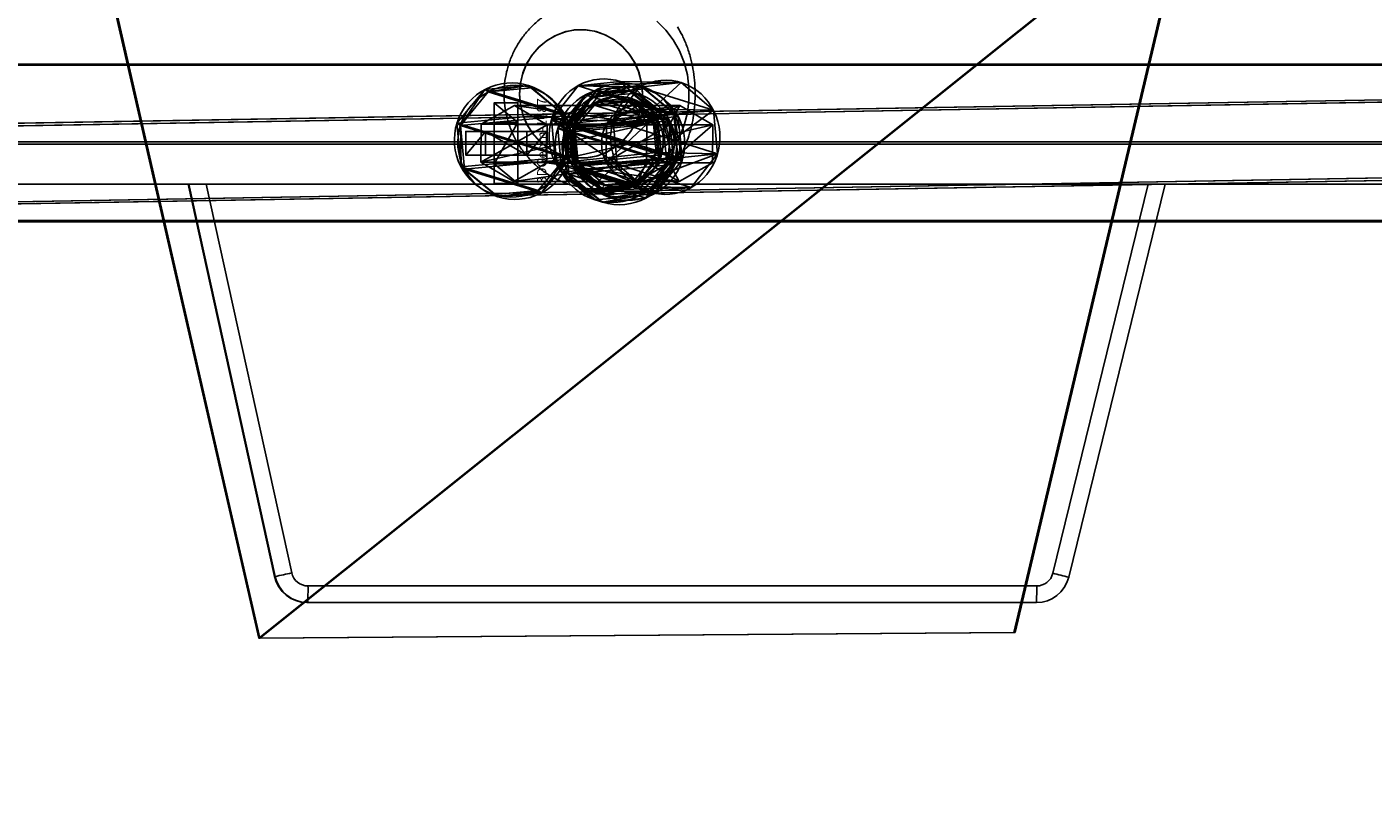
# Model space of a CAD drawing. Units: centimetres. Extents: x -302 to 358, y -352 to 304.
# Drawn here: x -95 to -66, y 60 to 77 of the extents above; entities that cross this region are included whole.
import ezdxf

# ---------------------------------------------------------------- set-up
doc = ezdxf.new("R2010")
doc.units = ezdxf.units.CM
doc.header["$LTSCALE"] = 2.54
doc.layers.get('0').update_dxf_attribs({"true_color": 0xff5454})
doc.layers.add('VP-EQ', color=7, linetype='Continuous', true_color=0x8a3492)

# ---------------------------------------------------------------- blocks, each defined once
blk = doc.blocks.new('Grupuj_17')
at = {"color": 0}
for p, q in [((3.429, 22.563, 0.398), (0, 7.061, 0.124)), ((3.429, 22.563, 0.398), (0, 7.061, 0.124)), ((3.429, 22.537, 1.898), (0, 7.035, 1.624)), ((3.429, 22.537, 1.898), (0, 7.035, 1.624)), ((20.255, 22.563, 0.398), (3.429, 22.563, 0.398)), ((20.255, 22.563, 0.398), (3.429, 22.563, 0.398)), ((20.255, 22.537, 1.898), (3.429, 22.537, 1.898)), ((20.255, 22.537, 1.898), (3.429, 22.537, 1.898)), ((20.255, 22.563, 0.398), (24.094, 8.634, 0.152)), ((20.255, 22.563, 0.398), (24.094, 8.634, 0.152)), ((24.094, 8.607, 1.652), (20.255, 22.537, 1.898)), ((24.094, 8.607, 1.652), (20.255, 22.537, 1.898)), ((24.094, 8.634, 0.152), (14.29, 0.026)), ((24.094, 8.634, 0.152), (14.29, 0.026)), ((24.094, 8.607, 1.652), (14.29, 0, 1.5)), ((24.094, 8.607, 1.652), (14.29, 0, 1.5)), ((0, 7.061, 0.124), (14.29, 0.026)), ((0, 7.061, 0.124), (14.29, 0.026)), ((0, 7.035, 1.624), (14.29, 0, 1.5)), ((0, 7.035, 1.624), (14.29, 0, 1.5))]:
    blk.add_line(p, q, dxfattribs=at)
at = {"color": 28, "true_color": 0x301b02}
for p, q in [((3.429, 22.537, 1.898), (3.429, 22.563, 0.398)), ((3.429, 22.537, 1.898), (3.429, 22.563, 0.398)), ((20.255, 22.537, 1.898), (20.255, 22.563, 0.398)), ((20.255, 22.537, 1.898), (20.255, 22.563, 0.398)), ((24.094, 8.607, 1.652), (24.094, 8.634, 0.152)), ((24.094, 8.607, 1.652), (24.094, 8.634, 0.152)), ((0, 7.035, 1.624), (0, 7.061, 0.124)), ((0, 7.035, 1.624), (0, 7.061, 0.124)), ((14.29, 0, 1.5), (14.29, 0.026)), ((14.29, 0, 1.5), (14.29, 0.026))]:
    blk.add_line(p, q, dxfattribs=at)
at = {"color": 0}
mesh = blk.add_polyface(dxfattribs=at)
corners = [(3.429, 22.563, 0.398), (14.29, 0.026), (0, 7.061, 0.124), (20.255, 22.563, 0.398), (24.094, 8.634, 0.152)]
mesh.append_faces([[corners[k] for k in face] for face in [(0, 1, 2), (1, 3, 4)]], dxfattribs={"vtx0": -1, "color": 0})
mesh.append_faces([[corners[k] for k in face] for face in [(1, 0, 3)]], dxfattribs={"vtx0": -1, "vtx2": -1, "color": 0})
at = {"color": 28, "true_color": 0x301b02}
mesh = blk.add_polyface(dxfattribs=at)
corners = [(3.429, 22.537, 1.898), (0, 7.061, 0.124), (0, 7.035, 1.624), (3.429, 22.563, 0.398)]
mesh.append_faces([[corners[k] for k in face] for face in [(0, 1, 2), (1, 0, 3)]], dxfattribs={"vtx0": -1, "color": 28})
at = {"color": 0}
mesh = blk.add_polyface(dxfattribs=at)
corners = [(14.29, 0, 1.5), (3.429, 22.537, 1.898), (0, 7.035, 1.624), (20.255, 22.537, 1.898), (24.094, 8.607, 1.652)]
mesh.append_faces([[corners[k] for k in face] for face in [(0, 1, 2), (3, 0, 4)]], dxfattribs={"vtx0": -1, "color": 0})
mesh.append_faces([[corners[k] for k in face] for face in [(1, 0, 3)]], dxfattribs={"vtx0": -1, "vtx1": -1, "color": 0})
at = {"color": 28, "true_color": 0x301b02}
mesh = blk.add_polyface(dxfattribs=at)
corners = [(3.429, 22.537, 1.898), (20.255, 22.563, 0.398), (3.429, 22.563, 0.398), (20.255, 22.537, 1.898)]
mesh.append_faces([[corners[k] for k in face] for face in [(0, 1, 2), (1, 0, 3)]], dxfattribs={"vtx0": -1, "color": 28})
mesh = blk.add_polyface(dxfattribs=at)
corners = [(24.094, 8.634, 0.152), (20.255, 22.537, 1.898), (24.094, 8.607, 1.652), (20.255, 22.563, 0.398)]
mesh.append_faces([[corners[k] for k in face] for face in [(0, 1, 2), (1, 0, 3)]], dxfattribs={"vtx0": -1, "color": 28})
mesh = blk.add_polyface(dxfattribs=at)
corners = [(24.094, 8.634, 0.152), (14.29, 0, 1.5), (14.29, 0.026), (24.094, 8.607, 1.652)]
mesh.append_faces([[corners[k] for k in face] for face in [(0, 1, 2), (1, 0, 3)]], dxfattribs={"vtx0": -1, "color": 28})
mesh = blk.add_polyface(dxfattribs=at)
corners = [(14.29, 0, 1.5), (0, 7.061, 0.124), (14.29, 0.026), (0, 7.035, 1.624)]
mesh.append_faces([[corners[k] for k in face] for face in [(0, 1, 2), (1, 0, 3)]], dxfattribs={"vtx0": -1, "color": 28})
blk = doc.blocks.new('Komponent_5')
at = {"color": 18, "true_color": 0x020202}
blk.add_blockref('Grupuj_17', (0, 0), dxfattribs=at)
blk = doc.blocks.new('Grupuj_25')
at = {"color": 0}
for p, q in [((0.806, 2.299), (0.806, 2.299, 4.5)), ((0.806, 2.299), (0.806, 2.299, 4.5)), ((1.72, 2.206), (1.72, 2.206, 4.5)), ((1.72, 2.206), (1.72, 2.206, 4.5)), ((0.094, 1.72), (0.094, 1.72, 4.5)), ((0.094, 1.72), (0.094, 1.72, 4.5)), ((2.299, 1.493), (2.299, 1.493, 4.5)), ((2.299, 1.493), (2.299, 1.493, 4.5)), ((0, 0.806), (0, 0.806, 4.5)), ((0, 0.806), (0, 0.806, 4.5)), ((2.206, 0.58), (2.206, 0.58, 4.5)), ((2.206, 0.58), (2.206, 0.58, 4.5)), ((0.58, 0.094), (0.58, 0.094, 4.5)), ((0.58, 0.094), (0.58, 0.094, 4.5)), ((1.493, 0), (1.493, 0, 4.5)), ((1.493, 0), (1.493, 0, 4.5))]:
    blk.add_line(p, q, dxfattribs=at)
for centre in [(1.15, 1.15), (1.15, 1.15, 4.5), (1.15, 1.15), (1.15, 1.15, 4.5), (1.15, 1.15), (1.15, 1.15, 4.5), (1.15, 1.15), (1.15, 1.15, 4.5), (1.15, 1.15), (1.15, 1.15, 4.5), (1.15, 1.15), (1.15, 1.15, 4.5), (1.15, 1.15), (1.15, 1.15, 4.5), (1.15, 1.15, 4.5), (1.15, 1.15), (1.15, 1.15), (1.15, 1.15, 4.5)]:
    blk.add_circle(centre, 1.2, dxfattribs=at)
mesh = blk.add_polyface(dxfattribs=at)
corners = [(0.58, 0.094, 4.5), (0.094, 1.72, 4.5), (0, 0.806, 4.5), (0.806, 2.299, 4.5), (1.493, 0, 4.5), (1.72, 2.206, 4.5), (2.206, 0.58, 4.5), (2.299, 1.493, 4.5)]
mesh.append_faces([[corners[k] for k in face] for face in [(0, 1, 2), (5, 6, 7)]], dxfattribs={"vtx0": -1, "color": 0})
mesh.append_faces([[corners[k] for k in face] for face in [(1, 0, 3), (3, 4, 5)]], dxfattribs={"vtx0": -1, "vtx1": -1, "color": 0})
mesh.append_faces([[corners[k] for k in face] for face in [(3, 0, 4), (5, 4, 6)]], dxfattribs={"vtx0": -1, "vtx2": -1, "color": 0})
mesh = blk.add_polyface(dxfattribs=at)
corners = [(0.094, 1.72), (0.58, 0.094), (0, 0.806), (0.806, 2.299), (1.493, 0), (1.72, 2.206), (2.206, 0.58), (2.299, 1.493)]
mesh.append_faces([[corners[k] for k in face] for face in [(0, 1, 2), (6, 5, 7)]], dxfattribs={"vtx0": -1, "color": 0})
mesh.append_faces([[corners[k] for k in face] for face in [(1, 3, 4), (4, 5, 6)]], dxfattribs={"vtx0": -1, "vtx1": -1, "color": 0})
mesh.append_faces([[corners[k] for k in face] for face in [(1, 0, 3), (4, 3, 5)]], dxfattribs={"vtx0": -1, "vtx2": -1, "color": 0})
mesh = blk.add_polyface(dxfattribs=at)
corners = [(0.094, 1.72), (0.806, 2.299, 4.5), (0.806, 2.299), (0.094, 1.72, 4.5)]
mesh.append_faces([[corners[k] for k in face] for face in [(0, 1, 2), (1, 0, 3)]], dxfattribs={"vtx0": -1, "color": 0})
mesh = blk.add_polyface(dxfattribs=at)
corners = [(0.806, 2.299, 4.5), (1.72, 2.206), (0.806, 2.299), (1.72, 2.206, 4.5)]
mesh.append_faces([[corners[k] for k in face] for face in [(0, 1, 2), (1, 0, 3)]], dxfattribs={"vtx0": -1, "color": 0})
mesh = blk.add_polyface(dxfattribs=at)
corners = [(1.72, 2.206), (2.299, 1.493, 4.5), (2.299, 1.493), (1.72, 2.206, 4.5)]
mesh.append_faces([[corners[k] for k in face] for face in [(0, 1, 2), (1, 0, 3)]], dxfattribs={"vtx0": -1, "color": 0})
mesh = blk.add_polyface(dxfattribs=at)
corners = [(0.094, 1.72, 4.5), (0, 0.806), (0, 0.806, 4.5), (0.094, 1.72)]
mesh.append_faces([[corners[k] for k in face] for face in [(0, 1, 2), (1, 0, 3)]], dxfattribs={"vtx0": -1, "color": 0})
mesh = blk.add_polyface(dxfattribs=at)
corners = [(2.206, 0.58), (2.299, 1.493, 4.5), (2.206, 0.58, 4.5), (2.299, 1.493)]
mesh.append_faces([[corners[k] for k in face] for face in [(0, 1, 2), (1, 0, 3)]], dxfattribs={"vtx0": -1, "color": 0})
mesh = blk.add_polyface(dxfattribs=at)
corners = [(0.58, 0.094, 4.5), (0, 0.806), (0.58, 0.094), (0, 0.806, 4.5)]
mesh.append_faces([[corners[k] for k in face] for face in [(0, 1, 2), (1, 0, 3)]], dxfattribs={"vtx0": -1, "color": 0})
mesh = blk.add_polyface(dxfattribs=at)
corners = [(2.206, 0.58, 4.5), (1.493, 0), (2.206, 0.58), (1.493, 0, 4.5)]
mesh.append_faces([[corners[k] for k in face] for face in [(0, 1, 2), (1, 0, 3)]], dxfattribs={"vtx0": -1, "color": 0})
mesh = blk.add_polyface(dxfattribs=at)
corners = [(1.493, 0, 4.5), (0.58, 0.094), (1.493, 0), (0.58, 0.094, 4.5)]
mesh.append_faces([[corners[k] for k in face] for face in [(0, 1, 2), (1, 0, 3)]], dxfattribs={"vtx0": -1, "color": 0})
blk = doc.blocks.new('Komponent_8')
at = {"color": 254, "true_color": 0xe2e2e2}
blk.add_blockref('Grupuj_25', (0, 0), dxfattribs=at)
blk = doc.blocks.new('Grupuj_24')
at = {"color": 0}
for p, q in [((0.723, 1.7), (0, 1.284)), ((0.723, 1.7), (0, 1.284)), ((0.723, 1.7, 0.5), (0, 1.284, 0.5)), ((0.723, 1.7, 0.5), (0, 1.284, 0.5)), ((0.723, 1.7), (1.783, 1.7)), ((0.723, 1.7), (0.723, 1.7, 0.5)), ((0.723, 1.7), (1.783, 1.7)), ((0.723, 1.7), (0.723, 1.7, 0.5)), ((0.723, 1.7, 0.5), (1.783, 1.7, 0.5)), ((0.723, 1.7, 0.5), (1.783, 1.7, 0.5)), ((1.783, 1.7), (2.506, 1.284)), ((1.783, 1.7), (2.506, 1.284)), ((1.783, 1.7), (1.783, 1.7, 0.5)), ((1.783, 1.7, 0.5), (2.506, 1.284, 0.5)), ((1.783, 1.7), (1.783, 1.7, 0.5)), ((1.783, 1.7, 0.5), (2.506, 1.284, 0.5)), ((0, 0.416), (0, 1.284)), ((0, 0.416), (0, 1.284)), ((0, 0.416, 0.5), (0, 1.284, 0.5)), ((0, 1.284), (0, 1.284, 0.5)), ((0, 1.284), (0, 1.284, 0.5)), ((0, 0.416, 0.5), (0, 1.284, 0.5)), ((2.506, 1.284), (2.506, 0.416)), ((2.506, 1.284), (2.506, 1.284, 0.5)), ((2.506, 1.284), (2.506, 0.416)), ((2.506, 1.284), (2.506, 1.284, 0.5)), ((2.506, 1.284, 0.5), (2.506, 0.416, 0.5)), ((2.506, 1.284, 0.5), (2.506, 0.416, 0.5)), ((0.723, 0), (0, 0.416)), ((0.723, 0), (0, 0.416)), ((0.723, 0, 0.5), (0, 0.416, 0.5)), ((0, 0.416), (0, 0.416, 0.5)), ((0, 0.416), (0, 0.416, 0.5)), ((0.723, 0, 0.5), (0, 0.416, 0.5)), ((1.783, 0), (2.506, 0.416)), ((1.783, 0), (2.506, 0.416)), ((1.783, 0, 0.5), (2.506, 0.416, 0.5)), ((1.783, 0, 0.5), (2.506, 0.416, 0.5)), ((2.506, 0.416), (2.506, 0.416, 0.5)), ((2.506, 0.416), (2.506, 0.416, 0.5)), ((1.783, 0), (0.723, 0)), ((0.723, 0), (0.723, 0, 0.5)), ((1.783, 0), (0.723, 0)), ((1.783, 0, 0.5), (0.723, 0, 0.5)), ((0.723, 0), (0.723, 0, 0.5)), ((1.783, 0, 0.5), (0.723, 0, 0.5)), ((1.783, 0), (1.783, 0, 0.5)), ((1.783, 0), (1.783, 0, 0.5))]:
    blk.add_line(p, q, dxfattribs=at)
mesh = blk.add_polyface(dxfattribs=at)
corners = [(0, 1.284), (0.723, 0), (0, 0.416), (0.723, 1.7), (1.783, 1.7), (1.783, 0), (2.506, 1.284), (2.506, 0.416)]
mesh.append_faces([[corners[k] for k in face] for face in [(0, 1, 2), (5, 6, 7)]], dxfattribs={"vtx0": -1, "color": 0})
mesh.append_faces([[corners[k] for k in face] for face in [(1, 4, 5)]], dxfattribs={"vtx0": -1, "vtx1": -1, "color": 0})
mesh.append_faces([[corners[k] for k in face] for face in [(1, 0, 3), (1, 3, 4), (5, 4, 6)]], dxfattribs={"vtx0": -1, "vtx2": -1, "color": 0})
mesh = blk.add_polyface(dxfattribs=at)
corners = [(0, 1.284), (0.723, 1.7, 0.5), (0.723, 1.7), (0, 1.284, 0.5)]
mesh.append_faces([[corners[k] for k in face] for face in [(0, 1, 2), (1, 0, 3)]], dxfattribs={"vtx0": -1, "color": 0})
mesh = blk.add_polyface(dxfattribs=at)
corners = [(0.723, 0, 0.5), (0, 1.284, 0.5), (0, 0.416, 0.5), (0.723, 1.7, 0.5), (1.783, 1.7, 0.5), (1.783, 0, 0.5), (2.506, 1.284, 0.5), (2.506, 0.416, 0.5)]
mesh.append_faces([[corners[k] for k in face] for face in [(0, 1, 2), (6, 5, 7)]], dxfattribs={"vtx0": -1, "color": 0})
mesh.append_faces([[corners[k] for k in face] for face in [(1, 0, 3), (3, 0, 4), (4, 5, 6)]], dxfattribs={"vtx0": -1, "vtx1": -1, "color": 0})
mesh.append_faces([[corners[k] for k in face] for face in [(4, 0, 5)]], dxfattribs={"vtx0": -1, "vtx2": -1, "color": 0})
mesh = blk.add_polyface(dxfattribs=at)
corners = [(0.723, 1.7, 0.5), (1.783, 1.7), (0.723, 1.7), (1.783, 1.7, 0.5)]
mesh.append_faces([[corners[k] for k in face] for face in [(0, 1, 2), (1, 0, 3)]], dxfattribs={"vtx0": -1, "color": 0})
mesh = blk.add_polyface(dxfattribs=at)
corners = [(1.783, 1.7, 0.5), (2.506, 1.284), (1.783, 1.7), (2.506, 1.284, 0.5)]
mesh.append_faces([[corners[k] for k in face] for face in [(0, 1, 2), (1, 0, 3)]], dxfattribs={"vtx0": -1, "color": 0})
mesh = blk.add_polyface(dxfattribs=at)
corners = [(0, 0.416, 0.5), (0, 1.284), (0, 0.416), (0, 1.284, 0.5)]
mesh.append_faces([[corners[k] for k in face] for face in [(0, 1, 2), (1, 0, 3)]], dxfattribs={"vtx0": -1, "color": 0})
mesh = blk.add_polyface(dxfattribs=at)
corners = [(2.506, 1.284), (2.506, 0.416, 0.5), (2.506, 0.416), (2.506, 1.284, 0.5)]
mesh.append_faces([[corners[k] for k in face] for face in [(0, 1, 2), (1, 0, 3)]], dxfattribs={"vtx0": -1, "color": 0})
mesh = blk.add_polyface(dxfattribs=at)
corners = [(0.723, 0), (0, 0.416, 0.5), (0, 0.416), (0.723, 0, 0.5)]
mesh.append_faces([[corners[k] for k in face] for face in [(0, 1, 2), (1, 0, 3)]], dxfattribs={"vtx0": -1, "color": 0})
mesh = blk.add_polyface(dxfattribs=at)
corners = [(2.506, 0.416, 0.5), (1.783, 0), (2.506, 0.416), (1.783, 0, 0.5)]
mesh.append_faces([[corners[k] for k in face] for face in [(0, 1, 2), (1, 0, 3)]], dxfattribs={"vtx0": -1, "color": 0})
mesh = blk.add_polyface(dxfattribs=at)
corners = [(1.783, 0, 0.5), (0.723, 0), (1.783, 0), (0.723, 0, 0.5)]
mesh.append_faces([[corners[k] for k in face] for face in [(0, 1, 2), (1, 0, 3)]], dxfattribs={"vtx0": -1, "color": 0})
blk = doc.blocks.new('3DGeom-1687_Defintion_1')
at = {"color": 253, "true_color": 0xa5aaae, "xscale": 1332.167535723946, "yscale": 1332.167535723947, "zscale": 1332.167535723946, "rotation": 270.0000000000001}
blk.add_blockref('Grupuj_24', (-1026, 1999, -372), dxfattribs=at)
blk = doc.blocks.new('Grupuj_26')
at = {"color": 0, "extrusion": (1, -1.51656e-15, -3.83504e-17)}
ref = blk.add_blockref('3DGeom-1687_Defintion_1', (0.93, 8.323, 0.879), dxfattribs=dict(at, xscale=0.0007506563350206286, yscale=0.0007506563350206284, zscale=0.0007506563350206286, rotation=180))
ref.add_attrib('Skp_ComponentInstanceName', '3DGeom-1687', (0, 0), dxfattribs={"height": 0.2})
ref = blk.add_blockref('3DGeom-1687_Defintion_1', (0.93, 4.885, 0.879), dxfattribs=dict(at, xscale=0.0007506563350206286, yscale=0.0007506563350206284, zscale=0.0007506563350206286, rotation=180))
ref.add_attrib('Skp_ComponentInstanceName', '3DGeom-1687', (0, 0), dxfattribs={"height": 0.2})
ref = blk.add_blockref('3DGeom-1687_Defintion_1', (0.93, 1.501, 0.879), dxfattribs=dict(at, xscale=0.0007506563350206286, yscale=0.0007506563350206284, zscale=0.0007506563350206286, rotation=180))
ref.add_attrib('Skp_ComponentInstanceName', '3DGeom-1687', (0, 0), dxfattribs={"height": 0.2})
at = {"color": 0, "extrusion": (2.47241e-14, -1, 1.45684e-16)}
ref = blk.add_blockref('3DGeom-1687_Defintion_1', (0.93, 3.001, -0.821), dxfattribs=dict(at, xscale=0.0007506563350206289, yscale=0.0007506563350206284, zscale=0.0007506563350206289, rotation=180))
ref.add_attrib('Skp_ComponentInstanceName', '3DGeom-1687', (0, 0), dxfattribs={"height": 0.2})
ref = blk.add_blockref('3DGeom-1687_Defintion_1', (0.93, 6.465, -0.821), dxfattribs=dict(at, xscale=0.0007506563350206289, yscale=0.0007506563350206284, zscale=0.0007506563350206289, rotation=180))
ref.add_attrib('Skp_ComponentInstanceName', '3DGeom-1687', (0, 0), dxfattribs={"height": 0.2})
ref = blk.add_blockref('3DGeom-1687_Defintion_1', (0.93, 10.165, -0.821), dxfattribs=dict(at, xscale=0.0007506563350206289, yscale=0.0007506563350206284, zscale=0.0007506563350206289, rotation=180))
ref.add_attrib('Skp_ComponentInstanceName', '3DGeom-1687', (0, 0), dxfattribs={"height": 0.2})
blk = doc.blocks.new('Komponent_9')
at = {"color": 0}
blk.add_blockref('Grupuj_26', (0, 0), dxfattribs=at)
blk = doc.blocks.new('Grupuj_16')
at = {"color": 254, "true_color": 0xe2e2e2}
for p, q in [((0.464, 1.804, 0.067), (0.592, 1.747, 3.626)), ((0.464, 1.804, 0.067), (0.592, 1.747, 3.626)), ((1.187, 1.872, 0.042), (1.316, 1.816, 3.601)), ((1.187, 1.872, 0.042), (1.316, 1.816, 3.601)), ((0, 1.244, 0.074), (0.128, 1.187, 3.634)), ((0, 1.244, 0.074), (0.128, 1.187, 3.634)), ((1.747, 1.409, 0.014), (1.875, 1.352, 3.574)), ((1.747, 1.409, 0.014), (1.875, 1.352, 3.574)), ((1.814, 0.685), (1.943, 0.628, 3.56)), ((1.814, 0.685), (1.943, 0.628, 3.56)), ((0.068, 0.52, 0.06), (0.196, 0.464, 3.62)), ((0.068, 0.52, 0.06), (0.196, 0.464, 3.62)), ((0.627, 0.057, 0.033), (0.756, 0, 3.593)), ((0.627, 0.057, 0.033), (0.756, 0, 3.593)), ((1.351, 0.125, 0.008), (1.479, 0.068, 3.568)), ((1.351, 0.125, 0.008), (1.479, 0.068, 3.568))]:
    blk.add_line(p, q, dxfattribs=at)
at = {"color": 0, "extrusion": (-0.036051, 0.015924, -0.999223)}
for centre in [(-1.249, -0.438, -0.055), (-1.249, -0.438, -0.055), (-1.249, -0.438, -0.055), (-1.249, -0.438, -0.055), (-1.249, -0.438, -0.055), (-1.249, -0.438, -0.055), (-1.249, -0.438, -0.055), (-1.249, -0.438, -0.055), (-1.249, -0.438, -3.617), (-1.249, -0.438, -3.617), (-1.249, -0.438, -3.617), (-1.249, -0.438, -3.617), (-1.249, -0.438, -3.617), (-1.249, -0.438, -3.617), (-1.249, -0.438, -3.617), (-1.249, -0.438, -3.617)]:
    blk.add_circle(centre, 0.95, dxfattribs=at)
at = {"color": 254, "true_color": 0xe2e2e2, "extrusion": (-0.036051, 0.015924, -0.999223)}
for centre in [(-1.249, -0.438, -0.055), (-1.249, -0.438, -3.617)]:
    blk.add_circle(centre, 0.95, dxfattribs=at)
at = {"color": 254, "true_color": 0xe2e2e2}
mesh = blk.add_polyface(dxfattribs=at)
corners = [(0.464, 1.804, 0.067), (0.068, 0.52, 0.06), (0, 1.244, 0.074), (0.627, 0.057, 0.033), (1.187, 1.872, 0.042), (1.351, 0.125, 0.008), (1.747, 1.409, 0.014), (1.814, 0.685)]
mesh.append_faces([[corners[k] for k in face] for face in [(0, 1, 2), (5, 6, 7)]], dxfattribs={"vtx0": -1, "color": 254})
mesh.append_faces([[corners[k] for k in face] for face in [(1, 0, 3), (3, 4, 5)]], dxfattribs={"vtx0": -1, "vtx1": -1, "color": 254})
mesh.append_faces([[corners[k] for k in face] for face in [(3, 0, 4), (5, 4, 6)]], dxfattribs={"vtx0": -1, "vtx2": -1, "color": 254})
at = {"color": 0}
mesh = blk.add_polyface(dxfattribs=at)
corners = [(0.592, 1.747, 3.626), (0, 1.244, 0.074), (0.128, 1.187, 3.634), (0.464, 1.804, 0.067)]
mesh.append_faces([[corners[k] for k in face] for face in [(0, 1, 2), (1, 0, 3)]], dxfattribs={"vtx0": -1, "color": 0})
at = {"color": 254, "true_color": 0xe2e2e2}
mesh = blk.add_polyface(dxfattribs=at)
corners = [(0.196, 0.464, 3.62), (0.592, 1.747, 3.626), (0.128, 1.187, 3.634), (0.756, 0, 3.593), (1.316, 1.816, 3.601), (1.479, 0.068, 3.568), (1.875, 1.352, 3.574), (1.943, 0.628, 3.56)]
mesh.append_faces([[corners[k] for k in face] for face in [(0, 1, 2), (6, 5, 7)]], dxfattribs={"vtx0": -1, "color": 254})
mesh.append_faces([[corners[k] for k in face] for face in [(1, 3, 4), (4, 5, 6)]], dxfattribs={"vtx0": -1, "vtx1": -1, "color": 254})
mesh.append_faces([[corners[k] for k in face] for face in [(1, 0, 3), (4, 3, 5)]], dxfattribs={"vtx0": -1, "vtx2": -1, "color": 254})
at = {"color": 0}
mesh = blk.add_polyface(dxfattribs=at)
corners = [(0.464, 1.804, 0.067), (1.316, 1.816, 3.601), (1.187, 1.872, 0.042), (0.592, 1.747, 3.626)]
mesh.append_faces([[corners[k] for k in face] for face in [(0, 1, 2), (1, 0, 3)]], dxfattribs={"vtx0": -1, "color": 0})
mesh = blk.add_polyface(dxfattribs=at)
corners = [(1.187, 1.872, 0.042), (1.875, 1.352, 3.574), (1.747, 1.409, 0.014), (1.316, 1.816, 3.601)]
mesh.append_faces([[corners[k] for k in face] for face in [(0, 1, 2), (1, 0, 3)]], dxfattribs={"vtx0": -1, "color": 0})
mesh = blk.add_polyface(dxfattribs=at)
corners = [(0.128, 1.187, 3.634), (0.068, 0.52, 0.06), (0.196, 0.464, 3.62), (0, 1.244, 0.074)]
mesh.append_faces([[corners[k] for k in face] for face in [(0, 1, 2), (1, 0, 3)]], dxfattribs={"vtx0": -1, "color": 0})
mesh = blk.add_polyface(dxfattribs=at)
corners = [(1.814, 0.685), (1.875, 1.352, 3.574), (1.943, 0.628, 3.56), (1.747, 1.409, 0.014)]
mesh.append_faces([[corners[k] for k in face] for face in [(0, 1, 2), (1, 0, 3)]], dxfattribs={"vtx0": -1, "color": 0})
mesh = blk.add_polyface(dxfattribs=at)
corners = [(1.351, 0.125, 0.008), (1.943, 0.628, 3.56), (1.479, 0.068, 3.568), (1.814, 0.685)]
mesh.append_faces([[corners[k] for k in face] for face in [(0, 1, 2), (1, 0, 3)]], dxfattribs={"vtx0": -1, "color": 0})
mesh = blk.add_polyface(dxfattribs=at)
corners = [(0.756, 0, 3.593), (0.068, 0.52, 0.06), (0.627, 0.057, 0.033), (0.196, 0.464, 3.62)]
mesh.append_faces([[corners[k] for k in face] for face in [(0, 1, 2), (1, 0, 3)]], dxfattribs={"vtx0": -1, "color": 0})
mesh = blk.add_polyface(dxfattribs=at)
corners = [(1.479, 0.068, 3.568), (0.627, 0.057, 0.033), (1.351, 0.125, 0.008), (0.756, 0, 3.593)]
mesh.append_faces([[corners[k] for k in face] for face in [(0, 1, 2), (1, 0, 3)]], dxfattribs={"vtx0": -1, "color": 0})
blk = doc.blocks.new('Komponent_6')
at = {"color": 254, "true_color": 0xe2e2e2}
blk.add_blockref('Grupuj_16', (0, 0), dxfattribs=at)
blk = doc.blocks.new('Grupuj_29')
at = {"color": 0}
for p, q in [((0.407, 4.875, 0.025), (0, 4.186, 0.012)), ((0.407, 4.875, 0.025), (0, 4.186, 0.012)), ((1.206, 4.867, 0.024), (0.407, 4.875, 0.025)), ((0.407, 1.397, 196.884), (0.407, 4.875, 0.025)), ((1.206, 4.867, 0.024), (0.407, 4.875, 0.025)), ((0.407, 1.397, 196.884), (0.407, 4.875, 0.025)), ((1.6, 4.171, 0.012), (1.206, 4.867, 0.024)), ((1.206, 1.389, 196.885), (1.206, 4.867, 0.024)), ((1.6, 4.171, 0.012), (1.206, 4.867, 0.024)), ((1.206, 1.389, 196.885), (1.206, 4.867, 0.024)), ((0, 0.706, 196.981), (0, 4.186, 0.012)), ((0, 4.186, 0.012), (0.393, 3.489, 0)), ((0, 4.186, 0.012), (0.393, 3.489, 0)), ((0, 0.706, 196.981), (0, 4.186, 0.012)), ((1.193, 3.482), (1.6, 4.171, 0.012)), ((1.193, 3.482), (1.6, 4.171, 0.012)), ((1.6, 0.691, 196.983), (1.6, 4.171, 0.012)), ((1.6, 0.691, 196.983), (1.6, 4.171, 0.012)), ((0.393, 0.008, 197.079), (0.393, 3.489, 0)), ((0.393, 3.489, 0), (1.193, 3.482)), ((0.393, 0.008, 197.079), (0.393, 3.489, 0)), ((0.393, 3.489, 0), (1.193, 3.482)), ((1.193, 3.482), (1.193, 0, 197.08)), ((1.193, 3.482), (1.193, 0, 197.08)), ((0.407, 2.241, 199.647), (0.407, 1.397, 196.884)), ((0.407, 2.241, 199.647), (0.407, 1.397, 196.884)), ((1.206, 2.234, 199.649), (1.206, 1.389, 196.885)), ((1.206, 2.234, 199.649), (1.206, 1.389, 196.885)), ((0, 1.582, 199.848), (0, 0.706, 196.981)), ((0, 1.582, 199.848), (0, 0.706, 196.981)), ((1.6, 1.568, 199.853), (1.6, 0.691, 196.983)), ((1.6, 1.568, 199.853), (1.6, 0.691, 196.983)), ((0.407, 1.397, 196.884), (0, 0.706, 196.981)), ((0.407, 1.397, 196.884), (0, 0.706, 196.981)), ((1.206, 1.389, 196.885), (0.407, 1.397, 196.884)), ((1.206, 1.389, 196.885), (0.407, 1.397, 196.884)), ((1.6, 0.691, 196.983), (1.206, 1.389, 196.885)), ((1.6, 0.691, 196.983), (1.206, 1.389, 196.885)), ((0.393, 0.916, 200.052), (0.393, 0.008, 197.079)), ((0.393, 0.916, 200.052), (0.393, 0.008, 197.079)), ((1.193, 0, 197.08), (1.193, 0.909, 200.054)), ((1.193, 0, 197.08), (1.193, 0.909, 200.054)), ((0, 0.706, 196.981), (0.393, 0.008, 197.079)), ((0, 0.706, 196.981), (0.393, 0.008, 197.079)), ((1.193, 0, 197.08), (1.6, 0.691, 196.983)), ((1.193, 0, 197.08), (1.6, 0.691, 196.983)), ((0.393, 0.008, 197.079), (1.193, 0, 197.08)), ((0.393, 0.008, 197.079), (1.193, 0, 197.08))]:
    blk.add_line(p, q, dxfattribs=at)
at = {"color": 0, "extrusion": (6.3209e-14, -0.292169, -0.956367)}
blk.add_circle((0.8, 56.884, -191.591), 0.8, dxfattribs=at)
blk.add_circle((0.8, 56.884, -191.591), 0.8, dxfattribs=at)
blk.add_circle((0.8, 56.884, -191.591), 0.8, dxfattribs=at)
blk.add_circle((0.8, 56.884, -191.591), 0.8, dxfattribs=at)
blk.add_circle((0.8, 56.884, -191.591), 0.8, dxfattribs=at)
blk.add_circle((0.8, 56.884, -191.591), 0.8, dxfattribs=at)
blk.add_circle((0.8, 56.884, -191.591), 0.8, dxfattribs=at)
at = {"color": 0}
mesh = blk.add_polyface(dxfattribs=at)
corners = [(0.407, 4.875, 0.025), (0.393, 3.489, 0), (0, 4.186, 0.012), (1.193, 3.482), (1.206, 4.867, 0.024), (1.6, 4.171, 0.012)]
mesh.append_faces([[corners[k] for k in face] for face in [(0, 1, 2), (3, 4, 5)]], dxfattribs={"vtx0": -1, "color": 0})
mesh.append_faces([[corners[k] for k in face] for face in [(1, 0, 3)]], dxfattribs={"vtx0": -1, "vtx1": -1, "color": 0})
mesh.append_faces([[corners[k] for k in face] for face in [(3, 0, 4)]], dxfattribs={"vtx0": -1, "vtx2": -1, "color": 0})
mesh = blk.add_polyface(dxfattribs=at)
corners = [(0.407, 1.397, 196.884), (0, 4.186, 0.012), (0, 0.706, 196.981), (0.407, 4.875, 0.025)]
mesh.append_faces([[corners[k] for k in face] for face in [(0, 1, 2), (1, 0, 3)]], dxfattribs={"vtx0": -1, "color": 0})
mesh = blk.add_polyface(dxfattribs=at)
corners = [(0.407, 4.875, 0.025), (1.206, 1.389, 196.885), (1.206, 4.867, 0.024), (0.407, 1.397, 196.884)]
mesh.append_faces([[corners[k] for k in face] for face in [(0, 1, 2), (1, 0, 3)]], dxfattribs={"vtx0": -1, "color": 0})
mesh = blk.add_polyface(dxfattribs=at)
corners = [(1.6, 4.171, 0.012), (1.206, 1.389, 196.885), (1.6, 0.691, 196.983), (1.206, 4.867, 0.024)]
mesh.append_faces([[corners[k] for k in face] for face in [(0, 1, 2), (1, 0, 3)]], dxfattribs={"vtx0": -1, "color": 0})
mesh = blk.add_polyface(dxfattribs=at)
corners = [(0, 0.706, 196.981), (0.393, 3.489, 0), (0.393, 0.008, 197.079), (0, 4.186, 0.012)]
mesh.append_faces([[corners[k] for k in face] for face in [(0, 1, 2), (1, 0, 3)]], dxfattribs={"vtx0": -1, "color": 0})
mesh = blk.add_polyface(dxfattribs=at)
corners = [(1.193, 3.482), (1.6, 0.691, 196.983), (1.193, 0, 197.08), (1.6, 4.171, 0.012)]
mesh.append_faces([[corners[k] for k in face] for face in [(0, 1, 2), (1, 0, 3)]], dxfattribs={"vtx0": -1, "color": 0})
mesh = blk.add_polyface(dxfattribs=at)
corners = [(1.193, 0, 197.08), (0.393, 3.489, 0), (1.193, 3.482), (0.393, 0.008, 197.079)]
mesh.append_faces([[corners[k] for k in face] for face in [(0, 1, 2), (1, 0, 3)]], dxfattribs={"vtx0": -1, "color": 0})
mesh = blk.add_polyface(dxfattribs=at)
corners = [(0.393, 0.916, 200.052), (0.407, 2.241, 199.647), (0, 1.582, 199.848), (1.193, 0.909, 200.054), (1.206, 2.234, 199.649), (1.6, 1.568, 199.853)]
mesh.append_faces([[corners[k] for k in face] for face in [(0, 1, 2), (4, 3, 5)]], dxfattribs={"vtx0": -1, "color": 0})
mesh.append_faces([[corners[k] for k in face] for face in [(1, 3, 4)]], dxfattribs={"vtx0": -1, "vtx1": -1, "color": 0})
mesh.append_faces([[corners[k] for k in face] for face in [(1, 0, 3)]], dxfattribs={"vtx0": -1, "vtx2": -1, "color": 0})
mesh = blk.add_polyface(dxfattribs=at)
corners = [(0, 1.582, 199.848), (0.407, 1.397, 196.884), (0, 0.706, 196.981), (0.407, 2.241, 199.647)]
mesh.append_faces([[corners[k] for k in face] for face in [(0, 1, 2), (1, 0, 3)]], dxfattribs={"vtx0": -1, "color": 0})
mesh = blk.add_polyface(dxfattribs=at)
corners = [(0.407, 2.241, 199.647), (1.206, 1.389, 196.885), (0.407, 1.397, 196.884), (1.206, 2.234, 199.649)]
mesh.append_faces([[corners[k] for k in face] for face in [(0, 1, 2), (1, 0, 3)]], dxfattribs={"vtx0": -1, "color": 0})
mesh = blk.add_polyface(dxfattribs=at)
corners = [(1.206, 1.389, 196.885), (1.6, 1.568, 199.853), (1.6, 0.691, 196.983), (1.206, 2.234, 199.649)]
mesh.append_faces([[corners[k] for k in face] for face in [(0, 1, 2), (1, 0, 3)]], dxfattribs={"vtx0": -1, "color": 0})
mesh = blk.add_polyface(dxfattribs=at)
corners = [(0.393, 0.916, 200.052), (0, 0.706, 196.981), (0.393, 0.008, 197.079), (0, 1.582, 199.848)]
mesh.append_faces([[corners[k] for k in face] for face in [(0, 1, 2), (1, 0, 3)]], dxfattribs={"vtx0": -1, "color": 0})
mesh = blk.add_polyface(dxfattribs=at)
corners = [(1.6, 0.691, 196.983), (1.193, 0.909, 200.054), (1.193, 0, 197.08), (1.6, 1.568, 199.853)]
mesh.append_faces([[corners[k] for k in face] for face in [(0, 1, 2), (1, 0, 3)]], dxfattribs={"vtx0": -1, "color": 0})
mesh = blk.add_polyface(dxfattribs=at)
corners = [(1.193, 0, 197.08), (0.393, 0.916, 200.052), (0.393, 0.008, 197.079), (1.193, 0.909, 200.054)]
mesh.append_faces([[corners[k] for k in face] for face in [(0, 1, 2), (1, 0, 3)]], dxfattribs={"vtx0": -1, "color": 0})
blk = doc.blocks.new('Grupuj_119')
at = {"color": 0}
for p, q in [((1.684, 117.185, 4.214), (1.683, 22.391, 33.174)), ((1.684, 117.185, 4.214), (1.683, 22.391, 33.174)), ((3.316, 22.047, 32.251), (1.684, 117.185, 4.214)), ((3.316, 22.047, 32.251), (1.684, 117.185, 4.214)), ((0.026, 116.989, 3.31), (0.025, 22.062, 32.292)), ((0.026, 116.989, 3.31), (0.025, 22.062, 32.292)), ((1.683, 22.391, 33.174), (0.026, 116.989, 3.31)), ((1.683, 22.391, 33.174), (0.026, 116.989, 3.31)), ((3.316, 22.047, 32.251), (3.316, 116.979, 3.268)), ((3.316, 22.047, 32.251), (3.316, 116.979, 3.268)), ((0, 116.514, 1.483), (0, 21.39, 30.488)), ((0, 116.514, 1.483), (1.633, 21.045, 29.565)), ((0, 116.514, 1.483), (0, 21.39, 30.488)), ((0, 116.514, 1.483), (1.633, 21.045, 29.565)), ((1.633, 116.381, 0.514), (1.633, 21.045, 29.565)), ((1.633, 116.381, 0.514), (1.633, 21.045, 29.565)), ((1.633, 116.381, 0.514), (3.291, 21.374, 30.446)), ((1.633, 116.381, 0.514), (3.291, 21.374, 30.446)), ((3.291, 116.577, 1.418), (3.291, 21.374, 30.446)), ((3.291, 116.577, 1.418), (3.291, 21.374, 30.446))]:
    blk.add_line(p, q, dxfattribs=at)
mesh = blk.add_polyface(dxfattribs=at)
corners = [(1.684, 117.185, 4.214), (0.026, 116.989, 3.31), (1.683, 22.391, 33.174)]
mesh.append_faces([[corners[k] for k in face] for face in [(0, 1, 2)]], dxfattribs={"color": 0})
mesh = blk.add_polyface(dxfattribs=at)
corners = [(3.316, 22.047, 32.251), (1.684, 117.185, 4.214), (1.683, 22.391, 33.174)]
mesh.append_faces([[corners[k] for k in face] for face in [(0, 1, 2)]], dxfattribs={"color": 0})
mesh = blk.add_polyface(dxfattribs=at)
corners = [(3.316, 116.979, 3.268), (1.684, 117.185, 4.214), (3.316, 22.047, 32.251)]
mesh.append_faces([[corners[k] for k in face] for face in [(0, 1, 2)]], dxfattribs={"color": 0})
mesh = blk.add_polyface(dxfattribs=at)
corners = [(0.025, 22.062, 32.292), (0, 116.514, 1.483), (0, 21.39, 30.488), (0.026, 116.989, 3.31), (0.013, 116.783, 2.364)]
mesh.append_faces([[corners[k] for k in face] for face in [(0, 1, 2), (1, 3, 4)]], dxfattribs={"vtx0": -1, "color": 0})
mesh.append_faces([[corners[k] for k in face] for face in [(1, 0, 3)]], dxfattribs={"vtx0": -1, "vtx2": -1, "color": 0})
mesh = blk.add_polyface(dxfattribs=at)
corners = [(1.683, 22.391, 33.174), (0.026, 116.989, 3.31), (0.025, 22.062, 32.292)]
mesh.append_faces([[corners[k] for k in face] for face in [(0, 1, 2)]], dxfattribs={"color": 0})
mesh = blk.add_polyface(dxfattribs=at)
corners = [(3.291, 116.577, 1.418), (3.316, 22.047, 32.251), (3.291, 21.374, 30.446), (3.316, 116.979, 3.268)]
mesh.append_faces([[corners[k] for k in face] for face in [(0, 1, 2), (1, 0, 3)]], dxfattribs={"vtx0": -1, "color": 0})
mesh = blk.add_polyface(dxfattribs=at)
corners = [(0, 116.586, 1.46), (1.633, 21.045, 29.565), (0, 116.514, 1.483), (1.633, 116.381, 0.514)]
mesh.append_faces([[corners[k] for k in face] for face in [(0, 1, 2), (1, 0, 3)]], dxfattribs={"vtx0": -1, "color": 0})
mesh = blk.add_polyface(dxfattribs=at)
corners = [(1.633, 21.045, 29.565), (0, 21.39, 30.488), (0, 116.514, 1.483)]
mesh.append_faces([[corners[k] for k in face] for face in [(0, 1, 2)]], dxfattribs={"color": 0})
mesh = blk.add_polyface(dxfattribs=at)
corners = [(3.291, 116.577, 1.418), (3.291, 21.374, 30.446), (1.633, 116.381, 0.514)]
mesh.append_faces([[corners[k] for k in face] for face in [(0, 1, 2)]], dxfattribs={"color": 0})
mesh = blk.add_polyface(dxfattribs=at)
corners = [(3.291, 21.374, 30.446), (1.633, 21.045, 29.565), (1.633, 116.381, 0.514)]
mesh.append_faces([[corners[k] for k in face] for face in [(0, 1, 2)]], dxfattribs={"color": 0})
blk = doc.blocks.new('Grupuj_305')
at = {"color": 0}
blk.add_blockref('Grupuj_119', (0.36, 0.342, 4.138), dxfattribs=at)
blk = doc.blocks.new('Grupuj_32')
at = {"color": 253, "true_color": 0xa8a8a8}
blk.add_blockref('Grupuj_305', (9.819, 0, 183.898), dxfattribs=at)
at = {"color": 0, "extrusion": (-0.003944, -0.000445756, 0.999992), "rotation": 12.89795386837653}
blk.add_blockref('Komponent_5', (3.634, 67.03, 128.867), dxfattribs=at)
at = {"color": 0, "extrusion": (0.011059, 0.015924, -0.999812), "zscale": -1, "rotation": 325.6910834541052}
blk.add_blockref('Komponent_8', (36.783, 76.016, -9.279), dxfattribs=at)
at = {"color": 0}
blk.add_blockref('Komponent_9', (10.981, 83.68), dxfattribs=at)
at = {"color": 0, "zscale": 0.9153051283476628}
blk.add_blockref('Grupuj_29', (11.026, 80.185, 13.729), dxfattribs=at)
at = {"color": 0, "extrusion": (0.01037, 0.033349, -0.99939), "zscale": -1, "rotation": 343.2506313946001}
blk.add_blockref('Komponent_8', (11.751, 85.562, -119.999), dxfattribs=at)
at = {"color": 0, "extrusion": (0.014335, 0.020646, -0.999684), "zscale": -1, "rotation": 325.7461875493831}
blk.add_blockref('Komponent_8', (35.436, 77.15, -128.716), dxfattribs=at)
at = {"color": 0, "extrusion": (-0.016225, -0.001515, 0.999867), "rotation": 84.6470935548477}
blk.add_blockref('Komponent_6', (-79.909, 20.454, 126.204), dxfattribs=at)
at = {"color": 0, "extrusion": (-0.006034, -0.287486, -0.957766), "zscale": -0.9999999999999999, "rotation": 178.9834129767649}
blk.add_blockref('Komponent_8', (11.419, -20.673, -210.519), dxfattribs=at)
blk = doc.blocks.new('144104-1_1')
at = {"color": 0}
blk.add_blockref('Grupuj_32', (1.918, 0), dxfattribs=at)
blk = doc.blocks.new('Grupuj_2')
at = {"color": 252, "true_color": 0xa48f7a, "rotation": 90.0000025667391}
blk.add_blockref('144104-1_1', (152.332, 213.257, 0.21), dxfattribs=at)
blk = doc.blocks.new('RC1419_')
at = {"color": 0, "linetype": 'Continuous', "lineweight": 25}
for p, q in [((259.288, 749.438), (284.358, 749.438)), ((276.348, 749.438), (278.166, 741.195)), ((278.18, 741.195), (276.362, 749.438)), ((276.727, 749.438), (278.528, 741.27)), ((284.97, 749.338), (285.278, 749.338)), ((285.875, 749.438), (310.944, 749.438)), ((294.528, 741.262), (296.533, 749.438)), ((296.887, 749.438), (294.862, 741.179)), ((278.18, 741.195), (278.166, 741.195)), ((278.87, 740.996), (294.189, 740.996)), ((278.864, 740.646), (278.849, 740.646)), ((294.182, 740.646), (278.864, 740.646))]:
    blk.add_line(p, q, dxfattribs=at)
at = {"color": 0, "linetype": 'Continuous', "lineweight": 25, "flags": 128}
for points in [[(286.205, 752.865), (286.389, 752.679), (286.547, 752.47), (286.678, 752.24), (286.777, 751.994), (286.845, 751.736), (286.879, 751.471), (286.879, 751.204), (286.845, 750.939), (286.777, 750.682), (286.678, 750.436), (286.547, 750.206), (286.389, 749.996), (286.205, 749.81), (286, 749.652), (285.776, 749.523), (285.537, 749.427), (285.289, 749.365), (285.034, 749.339), (284.962, 749.338)], [(285.9, 751.338), (285.883, 751.56), (285.831, 751.776), (285.745, 751.98), (285.628, 752.167), (285.484, 752.331), (285.316, 752.468), (285.128, 752.574), (284.926, 752.646), (284.716, 752.683), (284.503, 752.683), (284.292, 752.646), (284.091, 752.574), (283.903, 752.468), (283.735, 752.331), (283.591, 752.167), (283.474, 751.98), (283.388, 751.776), (283.336, 751.56), (283.318, 751.338), (283.336, 751.115), (283.388, 750.899), (283.474, 750.695), (283.591, 750.508), (283.735, 750.344), (283.903, 750.207), (284.091, 750.101), (284.292, 750.029), (284.503, 749.992), (284.716, 749.992), (284.926, 750.029), (285.128, 750.101), (285.316, 750.207), (285.484, 750.344), (285.628, 750.508), (285.745, 750.695), (285.831, 750.899), (285.883, 751.115), (285.9, 751.338)], [(285.841, 750.934), (285.761, 750.727), (285.649, 750.537), (285.509, 750.369), (285.344, 750.228), (285.16, 750.116), (284.96, 750.038), (284.75, 749.996), (284.537, 749.99), (284.326, 750.021), (284.123, 750.087), (283.932, 750.188), (283.761, 750.32), (283.612, 750.48), (283.491, 750.663), (283.4, 750.865), (283.342, 751.08), (283.319, 751.301), (283.331, 751.524), (283.377, 751.742), (283.458, 751.948), (283.57, 752.138), (283.71, 752.306), (283.874, 752.448), (284.059, 752.559), (284.259, 752.637), (284.468, 752.68), (284.681, 752.686), (284.893, 752.655), (285.096, 752.588), (285.286, 752.487), (285.458, 752.355), (285.607, 752.195), (285.728, 752.012), (285.819, 751.81), (285.877, 751.595), (285.9, 751.374), (285.888, 751.151), (285.841, 750.934)]]:
    blk.add_lwpolyline(points, dxfattribs=at)
at = {"color": 0, "linetype": 'Continuous', "lineweight": 25}
for centre, radius, start, end in [((285.271, 751.209), 1.872, 270.226, 316.9415), ((278.849, 741.346), 0.7, 192.4316, 269.9963), ((273.172, 765.15), 24.473, 281.8076, 282.641), ((278.864, 741.346), 0.7, 192.4327, 269.9963), ((278.87, 741.346), 0.35, 192.4312, 269.9958), ((294.182, 741.346), 0.7, 270.003, 346.2282), ((294.189, 741.346), 0.35, 270.004, 346.2281), ((289.964, 722.278), 19.525, 75.4717, 76.481), ((273.917, 740.908), 4.954, 356.9644, 1.0141), ((289.244, 740.908), 4.945, 356.959, 1.0155)]:
    blk.add_arc(centre, radius, start, end, dxfattribs=at)
for points, knots in [([(284.972, 753.334), (284.915, 753.334), (284.776, 753.334), (284.556, 753.298), (284.317, 753.231), (284.088, 753.134), (283.874, 753.008), (283.676, 752.857), (283.499, 752.682), (283.345, 752.486), (283.216, 752.273), (283.114, 752.044), (283.042, 751.803), (282.999, 751.566), (282.995, 751.41), (282.992, 751.338)], [0, 0, 0, 0, 0.054236, 0.13383, 0.213299, 0.29269, 0.372054, 0.451441, 0.530896, 0.61047, 0.6902, 0.770111, 0.850223, 0.930541, 1, 1, 1, 1]), ([(286.638, 752.744), (286.673, 752.685), (286.742, 752.566), (286.836, 752.348), (286.912, 752.113), (286.966, 751.868), (286.999, 751.623), (287.012, 751.368), (287.004, 751.118), (286.978, 750.884), (286.936, 750.663), (286.879, 750.454), (286.784, 750.19), (286.697, 750.035), (286.638, 749.931)], [0, 0, 0, 0, 0.087996, 0.177675, 0.267254, 0.341835, 0.416354, 0.491267, 0.566176, 0.634539, 0.702942, 0.776225, 0.849566, 1, 1, 1, 1]), ([(282.992, 751.338), (282.995, 751.253), (283.001, 751.084), (283.051, 750.835), (283.128, 750.593), (283.237, 750.364), (283.372, 750.149), (283.534, 749.954), (283.719, 749.781), (283.924, 749.634), (284.146, 749.514), (284.38, 749.423), (284.624, 749.364), (284.819, 749.337), (284.932, 749.34), (284.962, 749.341)], [0, 0, 0, 0, 0.081332, 0.162424, 0.243619, 0.324873, 0.406133, 0.487346, 0.568465, 0.649442, 0.730246, 0.810857, 0.89126, 0.971463, 1, 1, 1, 1])]:
    blk.add_open_spline(points, degree=3, knots=knots, dxfattribs=at)
blk = doc.blocks.new('RC1419_2D')
at = {"layer": 'VP-EQ', "color": 0}
blk.add_blockref('RC1419_', (0, 0), dxfattribs=at)

msp = doc.modelspace()

# ---------------------------------------------------------------- block references
at = {"color": 0}
msp.add_blockref('Grupuj_2', (-152.393, -152.919), dxfattribs=at)
at = {"layer": 'VP-EQ', "color": 0}
msp.add_blockref('RC1419_2D', (-367.626, -676.213), dxfattribs=at)

doc.saveas('drawing.dxf')
